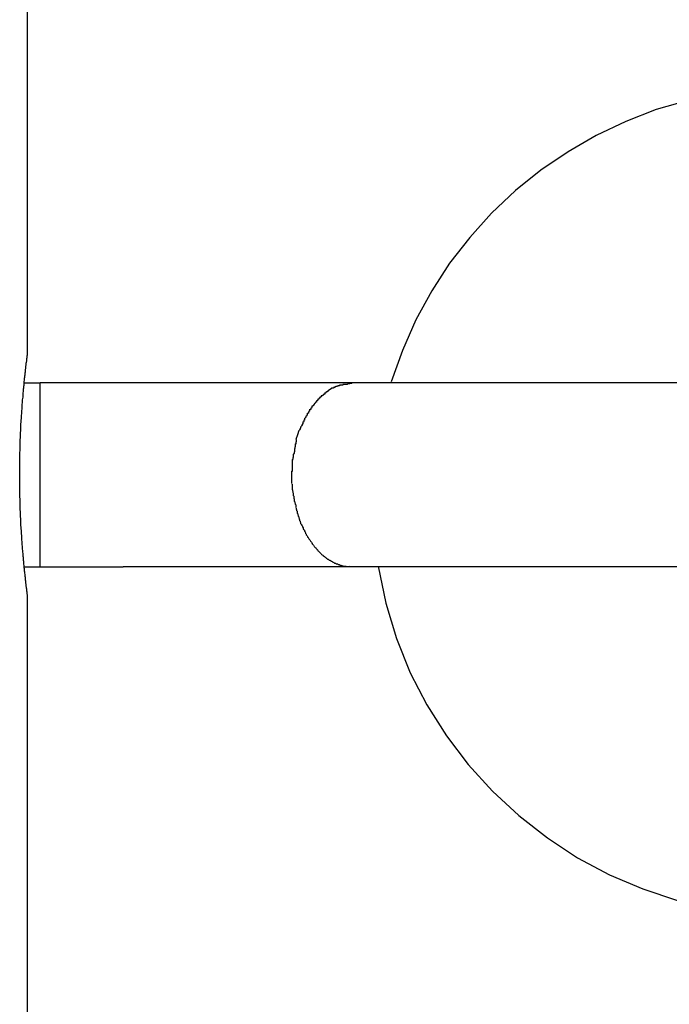
# Model space of a CAD drawing. Extents: x -25.8 to 25.8, y -14 to 14.
# Drawn here: x -21.4 to -21, y 11.7 to 12.2 of the extents above; entities that cross this region are included whole.
import ezdxf

# ---------------------------------------------------------------- set-up
doc = ezdxf.new("R2010")
doc.units = 0
doc.layers.get('0').update_dxf_attribs({"linetype": 'CONTINUOUS'})

msp = doc.modelspace()

# ---------------------------------------------------------------- linework, layer by layer
at = {"color": 0}
for points in [[(-21.3507, 12.0578), (-21.3507, 13.7928)], [(-20.9916, 12.1964), (-21.0089, 12.1914), (-21.0254, 12.1849), (-21.0416, 12.1773), (-21.0569, 12.1684), (-21.0717, 12.1585), (-21.0854, 12.1473), (-21.0984, 12.1351), (-21.1103, 12.1219), (-21.1213, 12.1079), (-21.1309, 12.0928), (-21.1396, 12.0771), (-21.1468, 12.0604), (-21.153, 12.0433)], [(-20.9916, 12.1964), (-21.0089, 12.1914), (-21.0254, 12.1849), (-21.0416, 12.1773), (-21.0569, 12.1684), (-21.0717, 12.1585), (-21.0854, 12.1473), (-21.0984, 12.1351), (-21.1103, 12.1219), (-21.1213, 12.1079), (-21.1309, 12.0928), (-21.1396, 12.0771), (-21.1468, 12.0604), (-21.153, 12.0433)], [(-21.3549, 11.9928), (-21.3549, 11.9939), (-21.3549, 11.9949), (-21.3549, 11.9959), (-21.3549, 11.9969), (-21.3549, 11.998), (-21.3549, 11.999), (-21.3549, 12), (-21.3548, 12.001), (-21.3548, 12.002), (-21.3548, 12.003), (-21.3548, 12.004), (-21.3548, 12.005), (-21.3547, 12.0061), (-21.3547, 12.0071), (-21.3547, 12.0081), (-21.3546, 12.0091), (-21.3546, 12.01), (-21.3546, 12.011), (-21.3546, 12.012), (-21.3545, 12.013), (-21.3545, 12.014), (-21.3544, 12.0149), (-21.3544, 12.0159), (-21.3543, 12.0168), (-21.3543, 12.0178), (-21.3543, 12.0187), (-21.3542, 12.0197), (-21.3542, 12.0206), (-21.3541, 12.0215), (-21.3541, 12.0225), (-21.354, 12.0234), (-21.3539, 12.0243), (-21.3539, 12.0252), (-21.3538, 12.026), (-21.3538, 12.0269), (-21.3537, 12.0278), (-21.3536, 12.0286), (-21.3536, 12.0295), (-21.3535, 12.0303), (-21.3535, 12.0312), (-21.3534, 12.032), (-21.3533, 12.0328), (-21.3533, 12.0336), (-21.3532, 12.0343), (-21.3531, 12.0351), (-21.3531, 12.0359), (-21.353, 12.0366), (-21.353, 12.0374), (-21.3529, 12.0381), (-21.3528, 12.0389), (-21.3528, 12.0396), (-21.3527, 12.0402), (-21.3526, 12.041), (-21.3525, 12.0416), (-21.3525, 12.0423), (-21.3524, 12.0429), (-21.3524, 12.0436), (-21.3523, 12.0442), (-21.3523, 12.0448), (-21.3522, 12.0454), (-21.3521, 12.046), (-21.3521, 12.0466), (-21.352, 12.0472), (-21.3519, 12.0477), (-21.3519, 12.0482), (-21.3518, 12.0488), (-21.3518, 12.0493), (-21.3517, 12.0498), (-21.3517, 12.0503), (-21.3516, 12.0507), (-21.3515, 12.0512), (-21.3515, 12.0516), (-21.3515, 12.0521), (-21.3514, 12.0525), (-21.3514, 12.0529), (-21.3513, 12.0533), (-21.3513, 12.0536), (-21.3512, 12.054), (-21.3512, 12.0543), (-21.3511, 12.0547), (-21.3511, 12.055), (-21.3511, 12.0552), (-21.351, 12.0555), (-21.351, 12.0558), (-21.351, 12.056), (-21.351, 12.0562), (-21.3509, 12.0565), (-21.3509, 12.0567), (-21.3509, 12.0569), (-21.3508, 12.057), (-21.3508, 12.0572), (-21.3508, 12.0573), (-21.3508, 12.0574), (-21.3508, 12.0575), (-21.3508, 12.0576), (-21.3508, 12.0577), (-21.3507, 12.0578), (-21.3507, 12.0578)], [(-21.3525, 12.0428), (-21.3437, 12.0428)], [(-21.3437, 11.9428), (-21.3437, 12.0428)], [(-21.2646, 12.0428), (-21.3437, 12.0428)], [(-21.1742, 12.0428), (-21.1773, 12.0428), (-21.1804, 12.0428), (-21.1835, 12.0428), (-21.1866, 12.0428), (-21.1897, 12.0428), (-21.1928, 12.0428), (-21.196, 12.0428), (-21.1991, 12.0428), (-21.2022, 12.0428), (-21.2053, 12.0428), (-21.2084, 12.0428), (-21.2115, 12.0428), (-21.2146, 12.0428), (-21.2177, 12.0428), (-21.2208, 12.0428), (-21.224, 12.0428), (-21.2271, 12.0428), (-21.2302, 12.0428), (-21.2333, 12.0428), (-21.2364, 12.0428), (-21.2395, 12.0428), (-21.2426, 12.0428), (-21.2457, 12.0428), (-21.2488, 12.0428), (-21.2519, 12.0428), (-21.255, 12.0428), (-21.2582, 12.0428), (-21.2613, 12.0428), (-21.2644, 12.0428), (-21.2675, 12.0428), (-21.2706, 12.0428), (-21.2737, 12.0428), (-21.2769, 12.0428), (-21.2799, 12.0428), (-21.2827, 12.0428), (-21.2862, 12.0428), (-21.2915, 12.0428), (-21.2986, 12.0428)], [(-21.1873, 12.0387), (-21.1873, 12.0387), (-21.1873, 12.0384), (-21.1873, 12.0384), (-21.1873, 12.0383), (-21.1876, 12.0383), (-21.1876, 12.038), (-21.1879, 12.038), (-21.1879, 12.038), (-21.1882, 12.038), (-21.1882, 12.0377), (-21.1884, 12.0377), (-21.1884, 12.0376), (-21.1887, 12.0376), (-21.1887, 12.0373), (-21.1889, 12.0373), (-21.1889, 12.0373), (-21.1892, 12.0373)], [(-21.1873, 12.0387), (-21.1873, 12.0387), (-21.1873, 12.0384), (-21.1873, 12.0384), (-21.1873, 12.0383), (-21.1876, 12.0383), (-21.1876, 12.038), (-21.1879, 12.038), (-21.1879, 12.038), (-21.1882, 12.038), (-21.1882, 12.0377), (-21.1884, 12.0377), (-21.1884, 12.0376), (-21.1887, 12.0376), (-21.1887, 12.0373), (-21.1889, 12.0373), (-21.1889, 12.0373), (-21.1892, 12.0373)], [(-21.1873, 12.0387), (-21.1855, 12.0399)], [(-21.1831, 12.0409), (-21.1831, 12.0409), (-21.1831, 12.0406), (-21.1834, 12.0406), (-21.1834, 12.0406), (-21.1837, 12.0406), (-21.1837, 12.0403), (-21.184, 12.0403), (-21.184, 12.0403), (-21.1843, 12.0403), (-21.1843, 12.04), (-21.1846, 12.04), (-21.1846, 12.04), (-21.1849, 12.04), (-21.1849, 12.0399), (-21.1852, 12.0399), (-21.1852, 12.0399), (-21.1855, 12.0399)], [(-21.1831, 12.0409), (-21.1831, 12.0409), (-21.1831, 12.0406), (-21.1834, 12.0406), (-21.1834, 12.0406), (-21.1837, 12.0406), (-21.1837, 12.0403), (-21.184, 12.0403), (-21.184, 12.0403), (-21.1843, 12.0403), (-21.1843, 12.04), (-21.1846, 12.04), (-21.1846, 12.04), (-21.1849, 12.04), (-21.1849, 12.0399), (-21.1852, 12.0399), (-21.1852, 12.0399), (-21.1855, 12.0399)], [(-21.1793, 12.0419), (-21.1793, 12.0419), (-21.1793, 12.0416), (-21.1796, 12.0416), (-21.1799, 12.0416), (-21.1802, 12.0416), (-21.1802, 12.0415), (-21.1805, 12.0415), (-21.1808, 12.0415), (-21.1811, 12.0415), (-21.1811, 12.0412), (-21.1814, 12.0412), (-21.1817, 12.0412), (-21.182, 12.0412), (-21.1822, 12.0409), (-21.1825, 12.0409), (-21.1828, 12.0409), (-21.1831, 12.0409)], [(-21.1793, 12.0419), (-21.1793, 12.0419), (-21.1793, 12.0416), (-21.1796, 12.0416), (-21.1799, 12.0416), (-21.1802, 12.0416), (-21.1802, 12.0415), (-21.1805, 12.0415), (-21.1808, 12.0415), (-21.1811, 12.0415), (-21.1811, 12.0412), (-21.1814, 12.0412), (-21.1817, 12.0412), (-21.182, 12.0412), (-21.1822, 12.0409), (-21.1825, 12.0409), (-21.1828, 12.0409), (-21.1831, 12.0409)], [(-21.1742, 12.0428), (-21.1742, 12.0428), (-21.1744, 12.0425), (-21.1747, 12.0425), (-21.175, 12.0425), (-21.1753, 12.0425), (-21.1756, 12.0423), (-21.1759, 12.0423), (-21.1762, 12.0423), (-21.1766, 12.0423), (-21.1769, 12.042), (-21.1772, 12.042), (-21.1775, 12.042), (-21.1778, 12.042), (-21.1781, 12.0419), (-21.1784, 12.0419), (-21.1787, 12.0419), (-21.1792, 12.0419)], [(-21.1742, 12.0428), (-21.1742, 12.0428), (-21.1744, 12.0425), (-21.1747, 12.0425), (-21.175, 12.0425), (-21.1753, 12.0425), (-21.1756, 12.0423), (-21.1759, 12.0423), (-21.1762, 12.0423), (-21.1766, 12.0423), (-21.1769, 12.042), (-21.1772, 12.042), (-21.1775, 12.042), (-21.1778, 12.042), (-21.1781, 12.0419), (-21.1784, 12.0419), (-21.1787, 12.0419), (-21.1792, 12.0419)], [(-20.9448, 12.0428), (-21.1742, 12.0428)], [(-21.1929, 12.034), (-21.1929, 12.034), (-21.1929, 12.0337), (-21.1929, 12.0337), (-21.1929, 12.0335), (-21.1931, 12.0335), (-21.1931, 12.0332), (-21.1933, 12.0332), (-21.1933, 12.033), (-21.1936, 12.033), (-21.1936, 12.0327), (-21.1936, 12.0327), (-21.1936, 12.0324), (-21.1939, 12.0324), (-21.1939, 12.0321), (-21.1941, 12.0321), (-21.1941, 12.0321), (-21.1944, 12.0321)], [(-21.1929, 12.034), (-21.1929, 12.034), (-21.1929, 12.0337), (-21.1929, 12.0337), (-21.1929, 12.0335), (-21.1931, 12.0335), (-21.1931, 12.0332), (-21.1933, 12.0332), (-21.1933, 12.033), (-21.1936, 12.033), (-21.1936, 12.0327), (-21.1936, 12.0327), (-21.1936, 12.0324), (-21.1939, 12.0324), (-21.1939, 12.0321), (-21.1941, 12.0321), (-21.1941, 12.0321), (-21.1944, 12.0321)], [(-21.1911, 12.0357), (-21.1911, 12.0357), (-21.1911, 12.0354), (-21.1911, 12.0354), (-21.1911, 12.0352), (-21.1914, 12.0352), (-21.1914, 12.0349), (-21.1916, 12.0349), (-21.1916, 12.0348), (-21.1919, 12.0348), (-21.1919, 12.0345), (-21.192, 12.0345), (-21.192, 12.0343), (-21.1923, 12.0343), (-21.1923, 12.034), (-21.1926, 12.034), (-21.1926, 12.034), (-21.1929, 12.034)], [(-21.1911, 12.0357), (-21.1911, 12.0357), (-21.1911, 12.0354), (-21.1911, 12.0354), (-21.1911, 12.0352), (-21.1914, 12.0352), (-21.1914, 12.0349), (-21.1916, 12.0349), (-21.1916, 12.0348), (-21.1919, 12.0348), (-21.1919, 12.0345), (-21.192, 12.0345), (-21.192, 12.0343), (-21.1923, 12.0343), (-21.1923, 12.034), (-21.1926, 12.034), (-21.1926, 12.034), (-21.1929, 12.034)], [(-21.1891, 12.0373), (-21.1891, 12.0373), (-21.1891, 12.037), (-21.1891, 12.037), (-21.1891, 12.0367), (-21.1894, 12.0367), (-21.1894, 12.0364), (-21.1897, 12.0364), (-21.1897, 12.0364), (-21.19, 12.0364), (-21.19, 12.0361), (-21.1901, 12.0361), (-21.1901, 12.036), (-21.1904, 12.036), (-21.1904, 12.0357), (-21.1907, 12.0357), (-21.1907, 12.0357), (-21.191, 12.0357)], [(-21.1891, 12.0373), (-21.1891, 12.0373), (-21.1891, 12.037), (-21.1891, 12.037), (-21.1891, 12.0367), (-21.1894, 12.0367), (-21.1894, 12.0364), (-21.1897, 12.0364), (-21.1897, 12.0364), (-21.19, 12.0364), (-21.19, 12.0361), (-21.1901, 12.0361), (-21.1901, 12.036), (-21.1904, 12.036), (-21.1904, 12.0357), (-21.1907, 12.0357), (-21.1907, 12.0357), (-21.191, 12.0357)], [(-21.1974, 12.0281), (-21.1974, 12.0281), (-21.1974, 12.0278), (-21.1974, 12.0278), (-21.1974, 12.0275), (-21.1977, 12.0275), (-21.1977, 12.0272), (-21.1977, 12.0272), (-21.1977, 12.027), (-21.198, 12.027), (-21.198, 12.0267), (-21.198, 12.0267), (-21.198, 12.0264), (-21.1983, 12.0264), (-21.1983, 12.0261), (-21.1985, 12.0261), (-21.1985, 12.0259), (-21.1988, 12.0259)], [(-21.1974, 12.0281), (-21.1974, 12.0281), (-21.1974, 12.0278), (-21.1974, 12.0278), (-21.1974, 12.0275), (-21.1977, 12.0275), (-21.1977, 12.0272), (-21.1977, 12.0272), (-21.1977, 12.027), (-21.198, 12.027), (-21.198, 12.0267), (-21.198, 12.0267), (-21.198, 12.0264), (-21.1983, 12.0264), (-21.1983, 12.0261), (-21.1985, 12.0261), (-21.1985, 12.0259), (-21.1988, 12.0259)], [(-21.1961, 12.0301), (-21.1961, 12.0301), (-21.1961, 12.0298), (-21.1961, 12.0298), (-21.1961, 12.0295), (-21.1963, 12.0295), (-21.1963, 12.0292), (-21.1964, 12.0292), (-21.1964, 12.029), (-21.1967, 12.029), (-21.1967, 12.0287), (-21.1967, 12.0287), (-21.1967, 12.0284), (-21.197, 12.0284), (-21.197, 12.0281), (-21.1972, 12.0281), (-21.1972, 12.0281), (-21.1975, 12.0281)], [(-21.1961, 12.0301), (-21.1961, 12.0301), (-21.1961, 12.0298), (-21.1961, 12.0298), (-21.1961, 12.0295), (-21.1963, 12.0295), (-21.1963, 12.0292), (-21.1964, 12.0292), (-21.1964, 12.029), (-21.1967, 12.029), (-21.1967, 12.0287), (-21.1967, 12.0287), (-21.1967, 12.0284), (-21.197, 12.0284), (-21.197, 12.0281), (-21.1972, 12.0281), (-21.1972, 12.0281), (-21.1975, 12.0281)], [(-21.1945, 12.032), (-21.1945, 12.032), (-21.1945, 12.0317), (-21.1945, 12.0317), (-21.1945, 12.0314), (-21.1948, 12.0314), (-21.1948, 12.0311), (-21.195, 12.0311), (-21.195, 12.0309), (-21.1953, 12.0309), (-21.1953, 12.0306), (-21.1953, 12.0306), (-21.1953, 12.0304), (-21.1956, 12.0304), (-21.1956, 12.0301), (-21.1958, 12.0301), (-21.1958, 12.0301), (-21.1961, 12.0301)], [(-21.1945, 12.032), (-21.1945, 12.032), (-21.1945, 12.0317), (-21.1945, 12.0317), (-21.1945, 12.0314), (-21.1948, 12.0314), (-21.1948, 12.0311), (-21.195, 12.0311), (-21.195, 12.0309), (-21.1953, 12.0309), (-21.1953, 12.0306), (-21.1953, 12.0306), (-21.1953, 12.0304), (-21.1956, 12.0304), (-21.1956, 12.0301), (-21.1958, 12.0301), (-21.1958, 12.0301), (-21.1961, 12.0301)], [(-21.2001, 12.0237), (-21.2001, 12.0237), (-21.2001, 12.0234), (-21.2001, 12.0234), (-21.2001, 12.0231), (-21.2002, 12.0231), (-21.2002, 12.0228), (-21.2002, 12.0228), (-21.2002, 12.0225), (-21.2005, 12.0225), (-21.2005, 12.0222), (-21.2005, 12.0221), (-21.2005, 12.0218), (-21.2007, 12.0218), (-21.2007, 12.0215), (-21.2007, 12.0215), (-21.2007, 12.0214), (-21.201, 12.0214)], [(-21.2001, 12.0237), (-21.2001, 12.0237), (-21.2001, 12.0234), (-21.2001, 12.0234), (-21.2001, 12.0231), (-21.2002, 12.0231), (-21.2002, 12.0228), (-21.2002, 12.0228), (-21.2002, 12.0225), (-21.2005, 12.0225), (-21.2005, 12.0222), (-21.2005, 12.0221), (-21.2005, 12.0218), (-21.2007, 12.0218), (-21.2007, 12.0215), (-21.2007, 12.0215), (-21.2007, 12.0214), (-21.201, 12.0214)], [(-21.1987, 12.0259), (-21.1987, 12.0259), (-21.1987, 12.0256), (-21.1987, 12.0256), (-21.1987, 12.0253), (-21.1989, 12.0253), (-21.1989, 12.025), (-21.199, 12.025), (-21.199, 12.0247), (-21.1993, 12.0247), (-21.1993, 12.0244), (-21.1993, 12.0244), (-21.1993, 12.0241), (-21.1996, 12.0241), (-21.1996, 12.0238), (-21.1997, 12.0238), (-21.1997, 12.0237), (-21.2, 12.0237)], [(-21.1987, 12.0259), (-21.1987, 12.0259), (-21.1987, 12.0256), (-21.1987, 12.0256), (-21.1987, 12.0253), (-21.1989, 12.0253), (-21.1989, 12.025), (-21.199, 12.025), (-21.199, 12.0247), (-21.1993, 12.0247), (-21.1993, 12.0244), (-21.1993, 12.0244), (-21.1993, 12.0241), (-21.1996, 12.0241), (-21.1996, 12.0238), (-21.1997, 12.0238), (-21.1997, 12.0237), (-21.2, 12.0237)], [(-21.2046, 12.0122), (-21.2038, 12.0147), (-21.203, 12.0171)], [(-21.2021, 12.0193), (-21.2021, 12.0193), (-21.2021, 12.019), (-21.2021, 12.019), (-21.2021, 12.0187), (-21.2022, 12.0187), (-21.2022, 12.0184), (-21.2022, 12.0184), (-21.2022, 12.0181), (-21.2025, 12.0181), (-21.2025, 12.0178), (-21.2025, 12.0178), (-21.2025, 12.0175), (-21.2028, 12.0175), (-21.2028, 12.0172), (-21.2028, 12.0172), (-21.2028, 12.0171), (-21.2031, 12.0171)], [(-21.2021, 12.0193), (-21.2021, 12.0193), (-21.2021, 12.019), (-21.2021, 12.019), (-21.2021, 12.0187), (-21.2022, 12.0187), (-21.2022, 12.0184), (-21.2022, 12.0184), (-21.2022, 12.0181), (-21.2025, 12.0181), (-21.2025, 12.0178), (-21.2025, 12.0178), (-21.2025, 12.0175), (-21.2028, 12.0175), (-21.2028, 12.0172), (-21.2028, 12.0172), (-21.2028, 12.0171), (-21.2031, 12.0171)], [(-21.2011, 12.0216), (-21.2011, 12.0216), (-21.2011, 12.0213), (-21.2011, 12.0212), (-21.2011, 12.0209), (-21.2011, 12.0209), (-21.2011, 12.0206), (-21.2011, 12.0206), (-21.2011, 12.0203), (-21.2014, 12.0203), (-21.2014, 12.02), (-21.2014, 12.02), (-21.2014, 12.0197), (-21.2017, 12.0197), (-21.2017, 12.0194), (-21.2017, 12.0194), (-21.2017, 12.0193), (-21.202, 12.0193)], [(-21.2011, 12.0216), (-21.2011, 12.0216), (-21.2011, 12.0213), (-21.2011, 12.0212), (-21.2011, 12.0209), (-21.2011, 12.0209), (-21.2011, 12.0206), (-21.2011, 12.0206), (-21.2011, 12.0203), (-21.2014, 12.0203), (-21.2014, 12.02), (-21.2014, 12.02), (-21.2014, 12.0197), (-21.2017, 12.0197), (-21.2017, 12.0194), (-21.2017, 12.0194), (-21.2017, 12.0193), (-21.202, 12.0193)], [(-21.2046, 12.0121), (-21.2046, 12.0121), (-21.2046, 12.0118), (-21.2046, 12.0117), (-21.2046, 12.0114), (-21.2046, 12.0114), (-21.2046, 12.0111), (-21.2046, 12.011), (-21.2046, 12.0107), (-21.2048, 12.0107), (-21.2048, 12.0104), (-21.2048, 12.0102), (-21.2048, 12.0099), (-21.2049, 12.0099), (-21.2049, 12.0096), (-21.2049, 12.0096), (-21.2049, 12.0095), (-21.2051, 12.0095)], [(-21.2046, 12.0121), (-21.2046, 12.0121), (-21.2046, 12.0118), (-21.2046, 12.0117), (-21.2046, 12.0114), (-21.2046, 12.0114), (-21.2046, 12.0111), (-21.2046, 12.011), (-21.2046, 12.0107), (-21.2048, 12.0107), (-21.2048, 12.0104), (-21.2048, 12.0102), (-21.2048, 12.0099), (-21.2049, 12.0099), (-21.2049, 12.0096), (-21.2049, 12.0096), (-21.2049, 12.0095), (-21.2051, 12.0095)], [(-21.2056, 12.0068), (-21.2056, 12.0068), (-21.2056, 12.0065), (-21.2056, 12.0064), (-21.2056, 12.0061), (-21.2056, 12.0061), (-21.2056, 12.0058), (-21.2056, 12.0056), (-21.2056, 12.0053), (-21.2058, 12.0053), (-21.2058, 12.005), (-21.2058, 12.0047), (-21.2058, 12.0044), (-21.206, 12.0044), (-21.206, 12.0041), (-21.206, 12.0041), (-21.206, 12.004), (-21.2062, 12.004)], [(-21.2056, 12.0068), (-21.2056, 12.0068), (-21.2056, 12.0065), (-21.2056, 12.0064), (-21.2056, 12.0061), (-21.2056, 12.0061), (-21.2056, 12.0058), (-21.2056, 12.0056), (-21.2056, 12.0053), (-21.2058, 12.0053), (-21.2058, 12.005), (-21.2058, 12.0047), (-21.2058, 12.0044), (-21.206, 12.0044), (-21.206, 12.0041), (-21.206, 12.0041), (-21.206, 12.004), (-21.2062, 12.004)], [(-21.2051, 12.0097), (-21.2051, 12.0097), (-21.2051, 12.0094), (-21.2051, 12.0093), (-21.2051, 12.009), (-21.2051, 12.009), (-21.2051, 12.0087), (-21.2051, 12.0084), (-21.2051, 12.0081), (-21.2053, 12.0081), (-21.2053, 12.0078), (-21.2053, 12.0075), (-21.2053, 12.0072), (-21.2055, 12.0072), (-21.2055, 12.0069), (-21.2055, 12.0069), (-21.2055, 12.0067), (-21.2057, 12.0067)], [(-21.2051, 12.0097), (-21.2051, 12.0097), (-21.2051, 12.0094), (-21.2051, 12.0093), (-21.2051, 12.009), (-21.2051, 12.009), (-21.2051, 12.0087), (-21.2051, 12.0084), (-21.2051, 12.0081), (-21.2053, 12.0081), (-21.2053, 12.0078), (-21.2053, 12.0075), (-21.2053, 12.0072), (-21.2055, 12.0072), (-21.2055, 12.0069), (-21.2055, 12.0069), (-21.2055, 12.0067), (-21.2057, 12.0067)], [(-21.2062, 12.004), (-21.2062, 12.004), (-21.2062, 12.0037), (-21.2062, 12.0035), (-21.2062, 12.0032), (-21.2062, 12.0032), (-21.2062, 12.0029), (-21.2062, 12.0026), (-21.2062, 12.0023), (-21.2064, 12.0023), (-21.2064, 12.002), (-21.2064, 12.0017), (-21.2064, 12.0014), (-21.2066, 12.0014), (-21.2066, 12.0011), (-21.2066, 12.001), (-21.2066, 12.0008), (-21.2068, 12.0008)], [(-21.2062, 12.004), (-21.2062, 12.004), (-21.2062, 12.0037), (-21.2062, 12.0035), (-21.2062, 12.0032), (-21.2062, 12.0032), (-21.2062, 12.0029), (-21.2062, 12.0026), (-21.2062, 12.0023), (-21.2064, 12.0023), (-21.2064, 12.002), (-21.2064, 12.0017), (-21.2064, 12.0014), (-21.2066, 12.0014), (-21.2066, 12.0011), (-21.2066, 12.001), (-21.2066, 12.0008), (-21.2068, 12.0008)], [(-21.2068, 12.0011), (-21.2068, 12.0011), (-21.2068, 12.0008), (-21.2068, 12.0006), (-21.2068, 12.0003), (-21.2068, 12.0003), (-21.2068, 12), (-21.2068, 11.9997), (-21.2068, 11.9994), (-21.2068, 11.9994), (-21.2068, 11.9991), (-21.2068, 11.9988), (-21.2068, 11.9985), (-21.2068, 11.9985), (-21.2068, 11.9982), (-21.2068, 11.9981), (-21.2068, 11.9979), (-21.2068, 11.9979)], [(-21.2068, 12.0011), (-21.2068, 12.0011), (-21.2068, 12.0008), (-21.2068, 12.0006), (-21.2068, 12.0003), (-21.2068, 12.0003), (-21.2068, 12), (-21.2068, 11.9997), (-21.2068, 11.9994), (-21.2068, 11.9994), (-21.2068, 11.9991), (-21.2068, 11.9988), (-21.2068, 11.9985), (-21.2068, 11.9985), (-21.2068, 11.9982), (-21.2068, 11.9981), (-21.2068, 11.9979), (-21.2068, 11.9979)], [(-21.2068, 11.9979), (-21.2068, 11.9979), (-21.2068, 11.9976), (-21.2068, 11.9975), (-21.2068, 11.9972), (-21.2068, 11.9972), (-21.2068, 11.9969), (-21.2068, 11.9966), (-21.2068, 11.9963), (-21.2069, 11.9963), (-21.2069, 11.996), (-21.2069, 11.9957), (-21.2069, 11.9954), (-21.2069, 11.9954), (-21.2069, 11.9951), (-21.2069, 11.995), (-21.2069, 11.9947), (-21.2071, 11.9947)], [(-21.2068, 11.9979), (-21.2068, 11.9979), (-21.2068, 11.9976), (-21.2068, 11.9975), (-21.2068, 11.9972), (-21.2068, 11.9972), (-21.2068, 11.9969), (-21.2068, 11.9966), (-21.2068, 11.9963), (-21.2069, 11.9963), (-21.2069, 11.996), (-21.2069, 11.9957), (-21.2069, 11.9954), (-21.2069, 11.9954), (-21.2069, 11.9951), (-21.2069, 11.995), (-21.2069, 11.9947), (-21.2071, 11.9947)], [(-21.3507, 11.9279), (-21.3507, 11.9279), (-21.3508, 11.928), (-21.3508, 11.928), (-21.3508, 11.9281), (-21.3508, 11.9282), (-21.3508, 11.9284), (-21.3508, 11.9285), (-21.3508, 11.9287), (-21.3509, 11.9288), (-21.3509, 11.929), (-21.3509, 11.9292), (-21.351, 11.9294), (-21.351, 11.9297), (-21.351, 11.9299), (-21.351, 11.9302), (-21.3511, 11.9305), (-21.3511, 11.9308), (-21.3512, 11.9311), (-21.3512, 11.9314), (-21.3512, 11.9318), (-21.3513, 11.9321), (-21.3513, 11.9325), (-21.3514, 11.9329), (-21.3514, 11.9333), (-21.3515, 11.9337), (-21.3515, 11.9341), (-21.3516, 11.9346), (-21.3516, 11.9351), (-21.3517, 11.9355), (-21.3517, 11.936), (-21.3518, 11.9365), (-21.3518, 11.937), (-21.3519, 11.9376), (-21.352, 11.9381), (-21.352, 11.9387), (-21.3521, 11.9393), (-21.3521, 11.9399), (-21.3522, 11.9404), (-21.3523, 11.9411), (-21.3523, 11.9417), (-21.3524, 11.9423), (-21.3525, 11.943), (-21.3525, 11.9436), (-21.3526, 11.9443), (-21.3527, 11.945), (-21.3527, 11.9457), (-21.3528, 11.9463), (-21.3528, 11.9471), (-21.3529, 11.9478), (-21.353, 11.9485), (-21.353, 11.9493), (-21.3531, 11.95), (-21.3532, 11.9508), (-21.3532, 11.9516), (-21.3533, 11.9524), (-21.3534, 11.9532), (-21.3534, 11.954), (-21.3535, 11.9548), (-21.3536, 11.9556), (-21.3536, 11.9565), (-21.3537, 11.9573), (-21.3537, 11.9582), (-21.3538, 11.959), (-21.3538, 11.9599), (-21.3539, 11.9608), (-21.354, 11.9617), (-21.354, 11.9626), (-21.3541, 11.9635), (-21.3541, 11.9644), (-21.3542, 11.9653), (-21.3542, 11.9662), (-21.3543, 11.9672), (-21.3543, 11.9681), (-21.3543, 11.9691), (-21.3544, 11.97), (-21.3544, 11.9709), (-21.3545, 11.9719), (-21.3545, 11.9729), (-21.3546, 11.9738), (-21.3546, 11.9748), (-21.3546, 11.9758), (-21.3547, 11.9768), (-21.3547, 11.9777), (-21.3547, 11.9787), (-21.3547, 11.9797), (-21.3548, 11.9807), (-21.3548, 11.9817), (-21.3548, 11.9827), (-21.3548, 11.9837), (-21.3548, 11.9847), (-21.3549, 11.9858), (-21.3549, 11.9867), (-21.3549, 11.9876), (-21.3549, 11.9887), (-21.3549, 11.9905), (-21.3549, 11.9928)], [(-21.2071, 11.9948), (-21.2071, 11.9948), (-21.2071, 11.9945), (-21.2071, 11.9945), (-21.2071, 11.9942), (-21.2071, 11.9942), (-21.2071, 11.9939), (-21.2071, 11.9939), (-21.2071, 11.9937), (-21.2071, 11.9937), (-21.2071, 11.9934), (-21.2071, 11.9934), (-21.2071, 11.9931), (-21.2071, 11.9931), (-21.2071, 11.9928), (-21.2071, 11.9928), (-21.2071, 11.9928), (-21.2071, 11.9928), (-21.2071, 11.9928), (-21.2071, 11.9925), (-21.2071, 11.9925), (-21.2071, 11.9924), (-21.2071, 11.9924), (-21.2071, 11.9921), (-21.2071, 11.9921), (-21.2071, 11.9921), (-21.2071, 11.9921), (-21.2071, 11.9918), (-21.2071, 11.9918), (-21.2071, 11.9918), (-21.2071, 11.9918), (-21.2071, 11.9916), (-21.2071, 11.9916), (-21.2071, 11.9916), (-21.2071, 11.9916)], [(-21.2071, 11.9948), (-21.2071, 11.9948), (-21.2071, 11.9945), (-21.2071, 11.9945), (-21.2071, 11.9942), (-21.2071, 11.9942), (-21.2071, 11.9939), (-21.2071, 11.9939), (-21.2071, 11.9937), (-21.2071, 11.9937), (-21.2071, 11.9934), (-21.2071, 11.9934), (-21.2071, 11.9931), (-21.2071, 11.9931), (-21.2071, 11.9928), (-21.2071, 11.9928), (-21.2071, 11.9928), (-21.2071, 11.9928), (-21.2071, 11.9928), (-21.2071, 11.9925), (-21.2071, 11.9925), (-21.2071, 11.9924), (-21.2071, 11.9924), (-21.2071, 11.9921), (-21.2071, 11.9921), (-21.2071, 11.9921), (-21.2071, 11.9921), (-21.2071, 11.9918), (-21.2071, 11.9918), (-21.2071, 11.9918), (-21.2071, 11.9918), (-21.2071, 11.9916), (-21.2071, 11.9916), (-21.2071, 11.9916), (-21.2071, 11.9916)], [(-21.2071, 11.9916), (-21.2071, 11.9916), (-21.2071, 11.9913), (-21.2071, 11.991), (-21.2071, 11.9907), (-21.2071, 11.9907), (-21.2071, 11.9904), (-21.2071, 11.9902), (-21.2071, 11.9899), (-21.2071, 11.9899), (-21.2071, 11.9896), (-21.2071, 11.9893), (-21.2071, 11.989), (-21.2071, 11.989), (-21.2071, 11.9887), (-21.2071, 11.9887), (-21.2071, 11.9884), (-21.2071, 11.9884)], [(-21.2071, 11.9916), (-21.2071, 11.9916), (-21.2071, 11.9913), (-21.2071, 11.991), (-21.2071, 11.9907), (-21.2071, 11.9907), (-21.2071, 11.9904), (-21.2071, 11.9902), (-21.2071, 11.9899), (-21.2071, 11.9899), (-21.2071, 11.9896), (-21.2071, 11.9893), (-21.2071, 11.989), (-21.2071, 11.989), (-21.2071, 11.9887), (-21.2071, 11.9887), (-21.2071, 11.9884), (-21.2071, 11.9884)], [(-21.2071, 11.9881), (-21.2071, 11.9881), (-21.2069, 11.9878), (-21.2069, 11.9875), (-21.2069, 11.9872), (-21.2069, 11.9872), (-21.2069, 11.9869), (-21.2069, 11.9866), (-21.2069, 11.9863), (-21.2069, 11.9863), (-21.2068, 11.986), (-21.2068, 11.9857), (-21.2068, 11.9854), (-21.2068, 11.9854), (-21.2068, 11.9851), (-21.2068, 11.9851), (-21.2068, 11.9849), (-21.2068, 11.9849)], [(-21.2071, 11.9881), (-21.2071, 11.9881), (-21.2069, 11.9878), (-21.2069, 11.9875), (-21.2069, 11.9872), (-21.2069, 11.9872), (-21.2069, 11.9869), (-21.2069, 11.9866), (-21.2069, 11.9863), (-21.2069, 11.9863), (-21.2068, 11.986), (-21.2068, 11.9857), (-21.2068, 11.9854), (-21.2068, 11.9854), (-21.2068, 11.9851), (-21.2068, 11.9851), (-21.2068, 11.9849), (-21.2068, 11.9849)], [(-21.2068, 11.9849), (-21.2068, 11.9849), (-21.2066, 11.9846), (-21.2066, 11.9844), (-21.2066, 11.9841), (-21.2066, 11.9841), (-21.2064, 11.9838), (-21.2064, 11.9835), (-21.2064, 11.9832), (-21.2064, 11.9832), (-21.2062, 11.9829), (-21.2062, 11.9826), (-21.2062, 11.9823), (-21.2062, 11.9821), (-21.2062, 11.9818), (-21.2062, 11.9817), (-21.2062, 11.9815), (-21.2062, 11.9815)], [(-21.2068, 11.9849), (-21.2068, 11.9849), (-21.2066, 11.9846), (-21.2066, 11.9844), (-21.2066, 11.9841), (-21.2066, 11.9841), (-21.2064, 11.9838), (-21.2064, 11.9835), (-21.2064, 11.9832), (-21.2064, 11.9832), (-21.2062, 11.9829), (-21.2062, 11.9826), (-21.2062, 11.9823), (-21.2062, 11.9821), (-21.2062, 11.9818), (-21.2062, 11.9817), (-21.2062, 11.9815), (-21.2062, 11.9815)], [(-21.2062, 11.9816), (-21.2062, 11.9816), (-21.206, 11.9813), (-21.206, 11.9811), (-21.206, 11.9808), (-21.206, 11.9808), (-21.2059, 11.9805), (-21.2059, 11.9803), (-21.2059, 11.98), (-21.2059, 11.98), (-21.2057, 11.9797), (-21.2057, 11.9794), (-21.2057, 11.9791), (-21.2057, 11.9791), (-21.2057, 11.9788), (-21.2057, 11.9787), (-21.2057, 11.9784), (-21.2057, 11.9784)], [(-21.2062, 11.9816), (-21.2062, 11.9816), (-21.206, 11.9813), (-21.206, 11.9811), (-21.206, 11.9808), (-21.206, 11.9808), (-21.2059, 11.9805), (-21.2059, 11.9803), (-21.2059, 11.98), (-21.2059, 11.98), (-21.2057, 11.9797), (-21.2057, 11.9794), (-21.2057, 11.9791), (-21.2057, 11.9791), (-21.2057, 11.9788), (-21.2057, 11.9787), (-21.2057, 11.9784), (-21.2057, 11.9784)], [(-21.2056, 11.9784), (-21.2056, 11.9784), (-21.2054, 11.9781), (-21.2054, 11.9779), (-21.2054, 11.9776), (-21.2054, 11.9776), (-21.2052, 11.9773), (-21.2052, 11.9771), (-21.2052, 11.9768), (-21.2052, 11.9768), (-21.2049, 11.9765), (-21.2049, 11.9762), (-21.2049, 11.9759), (-21.2049, 11.9759), (-21.2048, 11.9756), (-21.2048, 11.9755), (-21.2048, 11.9752), (-21.2048, 11.9752)], [(-21.2056, 11.9784), (-21.2056, 11.9784), (-21.2054, 11.9781), (-21.2054, 11.9779), (-21.2054, 11.9776), (-21.2054, 11.9776), (-21.2052, 11.9773), (-21.2052, 11.9771), (-21.2052, 11.9768), (-21.2052, 11.9768), (-21.2049, 11.9765), (-21.2049, 11.9762), (-21.2049, 11.9759), (-21.2049, 11.9759), (-21.2048, 11.9756), (-21.2048, 11.9755), (-21.2048, 11.9752), (-21.2048, 11.9752)], [(-21.2048, 11.975), (-21.2048, 11.975), (-21.2046, 11.9747), (-21.2046, 11.9745), (-21.2046, 11.9742), (-21.2046, 11.9742), (-21.2044, 11.9739), (-21.2044, 11.9737), (-21.2044, 11.9734), (-21.2044, 11.9734), (-21.2041, 11.9731), (-21.2041, 11.9728), (-21.2041, 11.9725), (-21.2041, 11.9725), (-21.2041, 11.9722), (-21.2041, 11.9722), (-21.2041, 11.972), (-21.2041, 11.972)], [(-21.2048, 11.975), (-21.2048, 11.975), (-21.2046, 11.9747), (-21.2046, 11.9745), (-21.2046, 11.9742), (-21.2046, 11.9742), (-21.2044, 11.9739), (-21.2044, 11.9737), (-21.2044, 11.9734), (-21.2044, 11.9734), (-21.2041, 11.9731), (-21.2041, 11.9728), (-21.2041, 11.9725), (-21.2041, 11.9725), (-21.2041, 11.9722), (-21.2041, 11.9722), (-21.2041, 11.972), (-21.2041, 11.972)], [(-21.2041, 11.9719), (-21.2041, 11.9719), (-21.2038, 11.9716), (-21.2038, 11.9714), (-21.2038, 11.9711), (-21.2038, 11.9711), (-21.2035, 11.9708), (-21.2035, 11.9706), (-21.2035, 11.9703), (-21.2035, 11.9703), (-21.2032, 11.97), (-21.2032, 11.9697), (-21.2032, 11.9694), (-21.2032, 11.9694), (-21.2031, 11.9691), (-21.2031, 11.9691), (-21.2031, 11.9688), (-21.2031, 11.9688)], [(-21.2041, 11.9719), (-21.2041, 11.9719), (-21.2038, 11.9716), (-21.2038, 11.9714), (-21.2038, 11.9711), (-21.2038, 11.9711), (-21.2035, 11.9708), (-21.2035, 11.9706), (-21.2035, 11.9703), (-21.2035, 11.9703), (-21.2032, 11.97), (-21.2032, 11.9697), (-21.2032, 11.9694), (-21.2032, 11.9694), (-21.2031, 11.9691), (-21.2031, 11.9691), (-21.2031, 11.9688), (-21.2031, 11.9688)], [(-21.2031, 11.9688), (-21.2031, 11.9688), (-21.2028, 11.9685), (-21.2028, 11.9683), (-21.2028, 11.968), (-21.2028, 11.968), (-21.2025, 11.9677), (-21.2025, 11.9675), (-21.2025, 11.9672), (-21.2025, 11.9672), (-21.2022, 11.9669), (-21.2022, 11.9666), (-21.2022, 11.9663), (-21.2022, 11.9663), (-21.202, 11.966), (-21.202, 11.966), (-21.202, 11.9658), (-21.202, 11.9658)], [(-21.2031, 11.9688), (-21.2031, 11.9688), (-21.2028, 11.9685), (-21.2028, 11.9683), (-21.2028, 11.968), (-21.2028, 11.968), (-21.2025, 11.9677), (-21.2025, 11.9675), (-21.2025, 11.9672), (-21.2025, 11.9672), (-21.2022, 11.9669), (-21.2022, 11.9666), (-21.2022, 11.9663), (-21.2022, 11.9663), (-21.202, 11.966), (-21.202, 11.966), (-21.202, 11.9658), (-21.202, 11.9658)], [(-21.2019, 11.9659), (-21.2019, 11.9659), (-21.2016, 11.9656), (-21.2016, 11.9655), (-21.2015, 11.9652), (-21.2015, 11.9652), (-21.2012, 11.9649), (-21.2012, 11.9647), (-21.2012, 11.9644), (-21.2012, 11.9644), (-21.2009, 11.9641), (-21.2009, 11.9638), (-21.2008, 11.9635), (-21.2008, 11.9635), (-21.2006, 11.9632), (-21.2006, 11.9632), (-21.2006, 11.963), (-21.2006, 11.963)], [(-21.2019, 11.9659), (-21.2019, 11.9659), (-21.2016, 11.9656), (-21.2016, 11.9655), (-21.2015, 11.9652), (-21.2015, 11.9652), (-21.2012, 11.9649), (-21.2012, 11.9647), (-21.2012, 11.9644), (-21.2012, 11.9644), (-21.2009, 11.9641), (-21.2009, 11.9638), (-21.2008, 11.9635), (-21.2008, 11.9635), (-21.2006, 11.9632), (-21.2006, 11.9632), (-21.2006, 11.963), (-21.2006, 11.963)], [(-21.2005, 11.963), (-21.2005, 11.963), (-21.2002, 11.9627), (-21.2002, 11.9625), (-21.2001, 11.9622), (-21.2001, 11.9622), (-21.1998, 11.9619), (-21.1998, 11.9619), (-21.1998, 11.9616), (-21.1998, 11.9616), (-21.1995, 11.9613), (-21.1995, 11.9612), (-21.1995, 11.9609), (-21.1995, 11.9609), (-21.1992, 11.9606), (-21.1992, 11.9606), (-21.1992, 11.9603), (-21.1992, 11.9603)], [(-21.2005, 11.963), (-21.2005, 11.963), (-21.2002, 11.9627), (-21.2002, 11.9625), (-21.2001, 11.9622), (-21.2001, 11.9622), (-21.1998, 11.9619), (-21.1998, 11.9619), (-21.1998, 11.9616), (-21.1998, 11.9616), (-21.1995, 11.9613), (-21.1995, 11.9612), (-21.1995, 11.9609), (-21.1995, 11.9609), (-21.1992, 11.9606), (-21.1992, 11.9606), (-21.1992, 11.9603), (-21.1992, 11.9603)], [(-21.1992, 11.9602), (-21.1992, 11.9602), (-21.1989, 11.9599), (-21.1989, 11.9599), (-21.1987, 11.9596), (-21.1987, 11.9596), (-21.1984, 11.9593), (-21.1984, 11.9593), (-21.1984, 11.959), (-21.1984, 11.959), (-21.1981, 11.9587), (-21.1981, 11.9587), (-21.198, 11.9584), (-21.198, 11.9584), (-21.1977, 11.9581), (-21.1977, 11.9581), (-21.1977, 11.9579), (-21.1977, 11.9579)], [(-21.1992, 11.9602), (-21.1992, 11.9602), (-21.1989, 11.9599), (-21.1989, 11.9599), (-21.1987, 11.9596), (-21.1987, 11.9596), (-21.1984, 11.9593), (-21.1984, 11.9593), (-21.1984, 11.959), (-21.1984, 11.959), (-21.1981, 11.9587), (-21.1981, 11.9587), (-21.198, 11.9584), (-21.198, 11.9584), (-21.1977, 11.9581), (-21.1977, 11.9581), (-21.1977, 11.9579), (-21.1977, 11.9579)], [(-21.1976, 11.9578), (-21.1976, 11.9578), (-21.1973, 11.9575), (-21.1973, 11.9574), (-21.1971, 11.9571), (-21.1971, 11.9571), (-21.1968, 11.9568), (-21.1968, 11.9568), (-21.1967, 11.9565), (-21.1967, 11.9565), (-21.1964, 11.9562), (-21.1964, 11.9562), (-21.1962, 11.9559), (-21.1962, 11.9559), (-21.1959, 11.9556), (-21.1959, 11.9556), (-21.1959, 11.9554), (-21.1959, 11.9554)], [(-21.1976, 11.9578), (-21.1976, 11.9578), (-21.1973, 11.9575), (-21.1973, 11.9574), (-21.1971, 11.9571), (-21.1971, 11.9571), (-21.1968, 11.9568), (-21.1968, 11.9568), (-21.1967, 11.9565), (-21.1967, 11.9565), (-21.1964, 11.9562), (-21.1964, 11.9562), (-21.1962, 11.9559), (-21.1962, 11.9559), (-21.1959, 11.9556), (-21.1959, 11.9556), (-21.1959, 11.9554), (-21.1959, 11.9554)], [(-21.1961, 11.9555), (-21.1961, 11.9555), (-21.1958, 11.9552), (-21.1958, 11.9552), (-21.1956, 11.9549), (-21.1956, 11.9549), (-21.1953, 11.9546), (-21.1953, 11.9546), (-21.1951, 11.9543), (-21.1951, 11.9543), (-21.1948, 11.954), (-21.1948, 11.954), (-21.1946, 11.9537), (-21.1946, 11.9537), (-21.1943, 11.9534), (-21.1943, 11.9534), (-21.1943, 11.9533), (-21.1943, 11.9533)], [(-21.1961, 11.9555), (-21.1961, 11.9555), (-21.1958, 11.9552), (-21.1958, 11.9552), (-21.1956, 11.9549), (-21.1956, 11.9549), (-21.1953, 11.9546), (-21.1953, 11.9546), (-21.1951, 11.9543), (-21.1951, 11.9543), (-21.1948, 11.954), (-21.1948, 11.954), (-21.1946, 11.9537), (-21.1946, 11.9537), (-21.1943, 11.9534), (-21.1943, 11.9534), (-21.1943, 11.9533), (-21.1943, 11.9533)], [(-21.1943, 11.9534), (-21.1943, 11.9534), (-21.194, 11.9531), (-21.194, 11.9531), (-21.1938, 11.9528), (-21.1938, 11.9528), (-21.1935, 11.9525), (-21.1935, 11.9525), (-21.1934, 11.9523), (-21.1934, 11.9523), (-21.1931, 11.952), (-21.1931, 11.952), (-21.1929, 11.9517), (-21.1929, 11.9517), (-21.1926, 11.9514), (-21.1926, 11.9514), (-21.1926, 11.9514), (-21.1926, 11.9514)], [(-21.1943, 11.9534), (-21.1943, 11.9534), (-21.194, 11.9531), (-21.194, 11.9531), (-21.1938, 11.9528), (-21.1938, 11.9528), (-21.1935, 11.9525), (-21.1935, 11.9525), (-21.1934, 11.9523), (-21.1934, 11.9523), (-21.1931, 11.952), (-21.1931, 11.952), (-21.1929, 11.9517), (-21.1929, 11.9517), (-21.1926, 11.9514), (-21.1926, 11.9514), (-21.1926, 11.9514), (-21.1926, 11.9514)], [(-21.1925, 11.9513), (-21.1925, 11.9513), (-21.1922, 11.951), (-21.1922, 11.951), (-21.1919, 11.9507), (-21.1919, 11.9507), (-21.1916, 11.9504), (-21.1916, 11.9504), (-21.1916, 11.9504), (-21.1916, 11.9504), (-21.1913, 11.9501), (-21.1913, 11.9501), (-21.1911, 11.9499), (-21.1911, 11.9499), (-21.1908, 11.9496), (-21.1908, 11.9496), (-21.1908, 11.9496), (-21.1908, 11.9496)], [(-21.1925, 11.9513), (-21.1925, 11.9513), (-21.1922, 11.951), (-21.1922, 11.951), (-21.1919, 11.9507), (-21.1919, 11.9507), (-21.1916, 11.9504), (-21.1916, 11.9504), (-21.1916, 11.9504), (-21.1916, 11.9504), (-21.1913, 11.9501), (-21.1913, 11.9501), (-21.1911, 11.9499), (-21.1911, 11.9499), (-21.1908, 11.9496), (-21.1908, 11.9496), (-21.1908, 11.9496), (-21.1908, 11.9496)], [(-21.1908, 11.9496), (-21.1908, 11.9496), (-21.1905, 11.9493), (-21.1905, 11.9493), (-21.1902, 11.9491), (-21.1902, 11.9491), (-21.1899, 11.9488), (-21.1899, 11.9488), (-21.1897, 11.9488), (-21.1897, 11.9488), (-21.1894, 11.9485), (-21.1894, 11.9485), (-21.1891, 11.9484), (-21.1891, 11.9484), (-21.1888, 11.9481), (-21.1888, 11.9481), (-21.1888, 11.9481), (-21.1888, 11.9481)], [(-21.1908, 11.9496), (-21.1908, 11.9496), (-21.1905, 11.9493), (-21.1905, 11.9493), (-21.1902, 11.9491), (-21.1902, 11.9491), (-21.1899, 11.9488), (-21.1899, 11.9488), (-21.1897, 11.9488), (-21.1897, 11.9488), (-21.1894, 11.9485), (-21.1894, 11.9485), (-21.1891, 11.9484), (-21.1891, 11.9484), (-21.1888, 11.9481), (-21.1888, 11.9481), (-21.1888, 11.9481), (-21.1888, 11.9481)], [(-21.1888, 11.9481), (-21.1888, 11.9481), (-21.1885, 11.9478), (-21.1885, 11.9478), (-21.1883, 11.9476), (-21.1883, 11.9476), (-21.188, 11.9473), (-21.188, 11.9473), (-21.1879, 11.9473), (-21.1879, 11.9473), (-21.1876, 11.947), (-21.1876, 11.947), (-21.1873, 11.947), (-21.1873, 11.947), (-21.187, 11.9468), (-21.187, 11.9468), (-21.187, 11.9468), (-21.187, 11.9468)], [(-21.1888, 11.9481), (-21.1888, 11.9481), (-21.1885, 11.9478), (-21.1885, 11.9478), (-21.1883, 11.9476), (-21.1883, 11.9476), (-21.188, 11.9473), (-21.188, 11.9473), (-21.1879, 11.9473), (-21.1879, 11.9473), (-21.1876, 11.947), (-21.1876, 11.947), (-21.1873, 11.947), (-21.1873, 11.947), (-21.187, 11.9468), (-21.187, 11.9468), (-21.187, 11.9468), (-21.187, 11.9468)], [(-21.187, 11.9468), (-21.187, 11.9468), (-21.1867, 11.9465), (-21.1867, 11.9465), (-21.1864, 11.9465), (-21.1864, 11.9465), (-21.1861, 11.9462), (-21.1861, 11.9462), (-21.186, 11.9462), (-21.186, 11.9462), (-21.1857, 11.9459), (-21.1857, 11.9459), (-21.1854, 11.9459), (-21.1854, 11.9459), (-21.1851, 11.9457), (-21.1851, 11.9457), (-21.1851, 11.9457), (-21.1851, 11.9457)], [(-21.187, 11.9468), (-21.187, 11.9468), (-21.1867, 11.9465), (-21.1867, 11.9465), (-21.1864, 11.9465), (-21.1864, 11.9465), (-21.1861, 11.9462), (-21.1861, 11.9462), (-21.186, 11.9462), (-21.186, 11.9462), (-21.1857, 11.9459), (-21.1857, 11.9459), (-21.1854, 11.9459), (-21.1854, 11.9459), (-21.1851, 11.9457), (-21.1851, 11.9457), (-21.1851, 11.9457), (-21.1851, 11.9457)], [(-21.3525, 11.9428), (-21.3437, 11.9428)], [(-21.3437, 11.9428), (-21.2986, 11.9428)], [(-21.1742, 11.9428), (-21.2986, 11.9428)], [(-21.1851, 11.9457), (-21.1851, 11.9457), (-21.1848, 11.9454), (-21.1848, 11.9454), (-21.1845, 11.9454), (-21.1845, 11.9454), (-21.1842, 11.9451), (-21.1842, 11.9451), (-21.1841, 11.9451), (-21.1841, 11.9451), (-21.1838, 11.9448), (-21.1838, 11.9448), (-21.1835, 11.9448), (-21.1835, 11.9448), (-21.1832, 11.9448), (-21.1832, 11.9448), (-21.1832, 11.9448), (-21.1832, 11.9448)], [(-21.1851, 11.9457), (-21.1851, 11.9457), (-21.1848, 11.9454), (-21.1848, 11.9454), (-21.1845, 11.9454), (-21.1845, 11.9454), (-21.1842, 11.9451), (-21.1842, 11.9451), (-21.1841, 11.9451), (-21.1841, 11.9451), (-21.1838, 11.9448), (-21.1838, 11.9448), (-21.1835, 11.9448), (-21.1835, 11.9448), (-21.1832, 11.9448), (-21.1832, 11.9448), (-21.1832, 11.9448), (-21.1832, 11.9448)], [(-21.1832, 11.9448), (-21.1832, 11.9448), (-21.1829, 11.9445), (-21.1829, 11.9445), (-21.1826, 11.9445), (-21.1826, 11.9445), (-21.1823, 11.9444), (-21.1823, 11.9444), (-21.1822, 11.9444), (-21.1822, 11.9444), (-21.1819, 11.9441), (-21.1819, 11.9441), (-21.1816, 11.9441), (-21.1816, 11.9441), (-21.1813, 11.9441), (-21.1813, 11.9441), (-21.1813, 11.9441), (-21.1813, 11.9441)], [(-21.1832, 11.9448), (-21.1832, 11.9448), (-21.1829, 11.9445), (-21.1829, 11.9445), (-21.1826, 11.9445), (-21.1826, 11.9445), (-21.1823, 11.9444), (-21.1823, 11.9444), (-21.1822, 11.9444), (-21.1822, 11.9444), (-21.1819, 11.9441), (-21.1819, 11.9441), (-21.1816, 11.9441), (-21.1816, 11.9441), (-21.1813, 11.9441), (-21.1813, 11.9441), (-21.1813, 11.9441), (-21.1813, 11.9441)], [(-21.1813, 11.944), (-21.1813, 11.944), (-21.181, 11.9437), (-21.181, 11.9437), (-21.1807, 11.9437), (-21.1807, 11.9437), (-21.1804, 11.9437), (-21.1804, 11.9437), (-21.1803, 11.9437), (-21.1803, 11.9437), (-21.18, 11.9435), (-21.18, 11.9435), (-21.1798, 11.9435), (-21.1798, 11.9435), (-21.1795, 11.9435), (-21.1795, 11.9435), (-21.1795, 11.9435), (-21.1795, 11.9435)], [(-21.1813, 11.944), (-21.1813, 11.944), (-21.181, 11.9437), (-21.181, 11.9437), (-21.1807, 11.9437), (-21.1807, 11.9437), (-21.1804, 11.9437), (-21.1804, 11.9437), (-21.1803, 11.9437), (-21.1803, 11.9437), (-21.18, 11.9435), (-21.18, 11.9435), (-21.1798, 11.9435), (-21.1798, 11.9435), (-21.1795, 11.9435), (-21.1795, 11.9435), (-21.1795, 11.9435), (-21.1795, 11.9435)], [(-21.1795, 11.9435), (-21.1795, 11.9435), (-21.1792, 11.9432), (-21.1792, 11.9432), (-21.1789, 11.9432), (-21.1789, 11.9432), (-21.1786, 11.9432), (-21.1786, 11.9432), (-21.1785, 11.9432), (-21.1785, 11.9432), (-21.1782, 11.9431), (-21.1782, 11.9431), (-21.178, 11.9431), (-21.178, 11.9431), (-21.1777, 11.9431), (-21.1777, 11.9431), (-21.1777, 11.9431), (-21.1777, 11.9431)], [(-21.1795, 11.9435), (-21.1795, 11.9435), (-21.1792, 11.9432), (-21.1792, 11.9432), (-21.1789, 11.9432), (-21.1789, 11.9432), (-21.1786, 11.9432), (-21.1786, 11.9432), (-21.1785, 11.9432), (-21.1785, 11.9432), (-21.1782, 11.9431), (-21.1782, 11.9431), (-21.178, 11.9431), (-21.178, 11.9431), (-21.1777, 11.9431), (-21.1777, 11.9431), (-21.1777, 11.9431), (-21.1777, 11.9431)], [(-21.1777, 11.9432), (-21.1777, 11.9432), (-21.1774, 11.9429), (-21.1774, 11.9429), (-21.1771, 11.9429), (-21.1771, 11.9429), (-21.1768, 11.9429), (-21.1768, 11.9429), (-21.1767, 11.9429), (-21.1767, 11.9429), (-21.1764, 11.9429), (-21.1764, 11.9429), (-21.1762, 11.9429), (-21.1762, 11.9429), (-21.1759, 11.9429), (-21.1759, 11.9429), (-21.1759, 11.9429), (-21.1759, 11.9429)], [(-21.1777, 11.9432), (-21.1777, 11.9432), (-21.1774, 11.9429), (-21.1774, 11.9429), (-21.1771, 11.9429), (-21.1771, 11.9429), (-21.1768, 11.9429), (-21.1768, 11.9429), (-21.1767, 11.9429), (-21.1767, 11.9429), (-21.1764, 11.9429), (-21.1764, 11.9429), (-21.1762, 11.9429), (-21.1762, 11.9429), (-21.1759, 11.9429), (-21.1759, 11.9429), (-21.1759, 11.9429), (-21.1759, 11.9429)], [(-21.1742, 11.9428), (-21.1759, 11.9429)], [(-20.9336, 11.9428), (-21.1742, 11.9428)], [(-21.1601, 11.9431), (-21.1601, 11.9431), (-21.1559, 11.923), (-21.1501, 11.9038), (-21.1426, 11.8852), (-21.1336, 11.8677), (-21.123, 11.8509), (-21.1112, 11.8353), (-21.098, 11.8208), (-21.0837, 11.8076), (-21.0681, 11.7954), (-21.0517, 11.7847), (-21.0343, 11.7753), (-21.0163, 11.7677), (-20.9974, 11.7614)], [(-21.1601, 11.9431), (-21.1601, 11.9431), (-21.1559, 11.923), (-21.1501, 11.9038), (-21.1426, 11.8852), (-21.1336, 11.8677), (-21.123, 11.8509), (-21.1112, 11.8353), (-21.098, 11.8208), (-21.0837, 11.8076), (-21.0681, 11.7954), (-21.0517, 11.7847), (-21.0343, 11.7753), (-21.0163, 11.7677), (-20.9974, 11.7614)], [(-21.3507, 11.9279), (-21.3507, 11.9279), (-21.3507, 11.9279), (-21.3507, 11.9279), (-21.3507, 11.9279), (-21.3507, 11.9279), (-21.3507, 11.9279), (-21.3507, 11.9279), (-21.3507, 11.9279), (-21.3507, 11.9279), (-21.3507, 11.9279), (-21.3507, 11.9279), (-21.3507, 11.9279), (-21.3507, 11.9279), (-21.3507, 11.9279), (-21.3507, 11.9279), (-21.3507, 11.9279), (-21.3507, 11.9279), (-21.3507, 11.9279), (-21.3507, 11.9279), (-21.3507, 11.9279), (-21.3507, 11.9279), (-21.3507, 11.9279), (-21.3507, 11.9279), (-21.3507, 11.9279), (-21.3507, 11.9279), (-21.3507, 11.9279), (-21.3507, 11.9279), (-21.3507, 11.9279), (-21.3507, 11.9279), (-21.3507, 11.9279), (-21.3507, 11.9279), (-21.3507, 11.9279), (-21.3507, 11.9279), (-21.3507, 11.9279)], [(-21.3507, 11.9279), (-21.3507, 11.9279), (-21.3507, 11.9279), (-21.3507, 11.9279), (-21.3507, 11.9279), (-21.3507, 11.9279), (-21.3507, 11.9279), (-21.3507, 11.9279), (-21.3507, 11.9279), (-21.3507, 11.9279), (-21.3507, 11.9279), (-21.3507, 11.9279), (-21.3507, 11.9279), (-21.3507, 11.9279), (-21.3507, 11.9279), (-21.3507, 11.9279), (-21.3507, 11.9279), (-21.3507, 11.9279), (-21.3507, 11.9279), (-21.3507, 11.9279), (-21.3507, 11.9279), (-21.3507, 11.9279), (-21.3507, 11.9279), (-21.3507, 11.9279), (-21.3507, 11.9279), (-21.3507, 11.9279), (-21.3507, 11.9279), (-21.3507, 11.9279), (-21.3507, 11.9279), (-21.3507, 11.9279), (-21.3507, 11.9279), (-21.3507, 11.9279), (-21.3507, 11.9279), (-21.3507, 11.9279), (-21.3507, 11.9279)], [(-21.3507, 11.9278), (-21.3507, 11.9278)], [(-21.3507, 10.0578), (-21.3507, 11.9278)]]:
    msp.add_lwpolyline(points, dxfattribs=at)

doc.saveas('drawing.dxf')
